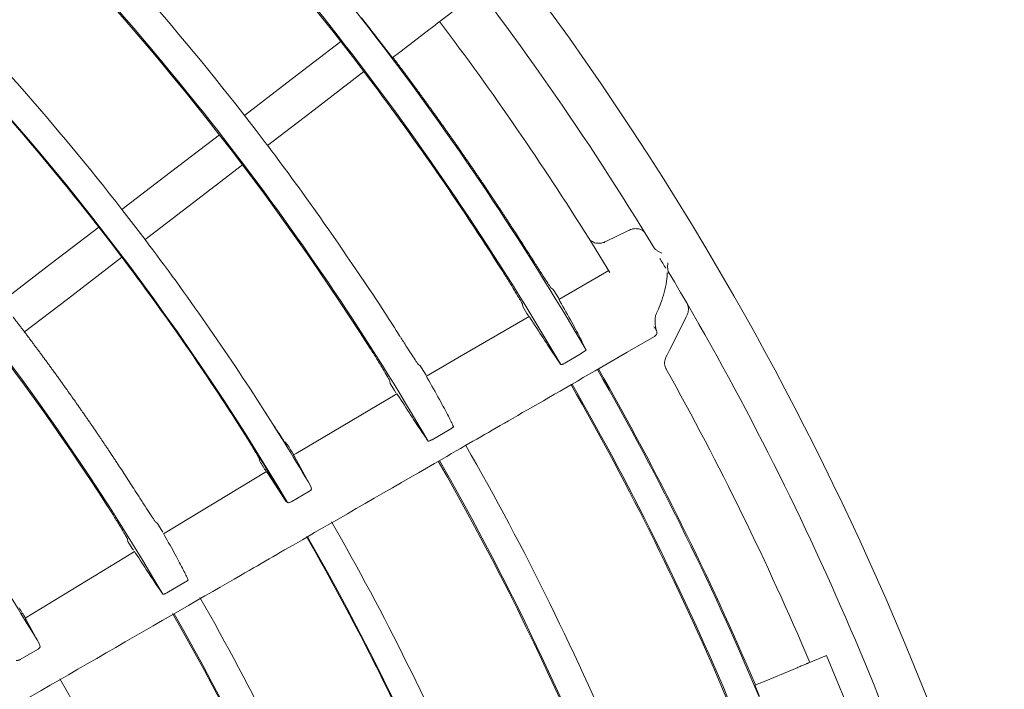
# Model space of a CAD drawing. Extents: x 0 to 420, y 0 to 297.
# Drawn here: x 129 to 134, y 179 to 183 of the extents above; entities that cross this region are included whole.
import ezdxf

# ---------------------------------------------------------------- set-up
doc = ezdxf.new("R2010")
doc.units = 0
doc.layers.add('M0', color=3, linetype='CONTINUOUS')

msp = doc.modelspace()

# ---------------------------------------------------------------- linework, layer by layer
at = {"layer": 'M0', "color": 1, "linetype": 'CONTINUOUS', "lineweight": 13}
for p, q in [((131.305164, 183.175305), (131.220631, 183.110441)), ((130.793692, 183.135771), (130.834185, 183.083732)), ((130.834185, 183.083732), (130.964145, 182.913633)), ((131.165578, 183.068198), (130.989424, 182.93303)), ((130.679445, 183.00399), (130.380871, 182.774886)), ((130.743633, 182.920894), (130.679444, 183.00399)), ((130.807284, 182.837386), (130.743633, 182.920894)), ((130.807284, 182.837386), (130.508711, 182.608283)), ((130.380871, 182.774886), (130.14627, 182.594871)), ((130.508711, 182.608283), (130.274111, 182.428267)), ((130.007461, 182.488359), (129.705803, 182.256889)), ((130.135301, 182.321755), (129.833643, 182.090285)), ((129.705803, 182.256889), (129.468758, 182.074997)), ((129.468758, 182.074998), (129.596598, 181.908393)), ((129.833643, 182.090285), (129.596598, 181.908393)), ((129.341028, 181.976987), (129.03936, 181.745509)), ((129.405246, 181.893913), (129.341028, 181.976987)), ((132.270399, 181.959226), (132.144346, 181.896853)), ((132.166728, 181.726622), (132.050421, 181.915221)), ((129.468868, 181.810382), (129.405246, 181.893913)), ((129.468868, 181.810382), (129.1672, 181.578905)), ((132.436459, 181.842587), (132.45348, 181.833781)), ((132.45348, 181.833781), (132.453811, 181.833614)), ((129.03936, 181.745509), (128.802301, 181.563607)), ((132.48658, 181.778628), (132.485581, 181.756254)), ((132.486602, 181.778999), (132.48658, 181.778628)), ((132.160829, 181.73642), (131.885434, 181.577527)), ((132.485083, 181.723981), (132.48505, 181.723352)), ((132.485093, 181.724233), (132.485083, 181.723981)), ((131.851972, 181.634038), (131.841089, 181.641929)), ((131.860063, 181.621072), (131.851972, 181.634038)), ((129.1672, 181.578905), (128.93014, 181.397002)), ((131.884315, 181.58167), (131.860063, 181.621072)), ((131.886003, 181.576044), (131.885855, 181.57679)), ((131.683195, 181.551196), (131.685179, 181.53816)), ((131.685179, 181.53816), (131.708571, 181.499574)), ((131.890284, 181.568281), (131.886003, 181.576044)), ((131.720506, 181.482371), (131.357682, 181.273036)), ((131.708571, 181.499574), (131.716954, 181.485814)), ((132.424746, 181.501583), (132.424043, 181.500214)), ((132.57349, 181.450207), (132.589185, 181.48149)), ((132.589185, 181.48149), (132.594223, 181.491531)), ((132.497988, 181.29972), (132.57349, 181.450207)), ((131.004433, 181.375877), (130.992934, 181.393934)), ((132.413286, 181.371479), (132.263323, 181.284898)), ((131.357682, 181.273036), (131.152876, 181.151811)), ((131.917138, 181.224531), (131.989222, 181.26614)), ((131.994238, 181.269217), (131.989222, 181.26614)), ((131.994238, 181.269217), (132.036007, 181.296723)), ((132.263323, 181.284898), (132.08487, 181.181867)), ((132.476777, 181.257443), (132.483556, 181.270955)), ((132.483556, 181.270955), (132.497988, 181.29972)), ((131.11863, 181.209568), (131.107793, 181.217379)), ((131.126036, 181.197735), (131.11863, 181.209568)), ((131.150309, 181.158422), (131.126036, 181.197735)), ((131.152745, 181.151585), (131.152615, 181.152254)), ((131.157034, 181.143827), (131.152745, 181.151585)), ((130.950798, 181.125185), (130.952789, 181.112273)), ((130.952789, 181.112273), (130.976282, 181.073649)), ((130.989185, 181.054921), (130.432503, 180.72542)), ((130.976282, 181.073649), (130.983905, 181.061175)), ((131.183467, 180.801104), (131.287171, 180.860957)), ((130.384285, 180.773491), (130.368675, 180.788709)), ((130.432503, 180.72542), (130.417863, 180.716526)), ((130.418254, 180.715398), (130.418188, 180.715988)), ((130.422456, 180.707786), (130.418254, 180.715398)), ((130.514024, 180.542483), (130.422456, 180.707786)), ((130.225037, 180.701854), (130.231526, 180.681543)), ((130.2676, 180.625242), (129.699571, 180.280168)), ((130.272973, 180.61766), (130.374773, 180.461658)), ((130.516558, 180.528873), (130.514024, 180.542483)), ((129.564037, 180.484196), (129.540655, 180.520657)), ((130.407468, 180.458767), (130.502831, 180.51408)), ((130.374773, 180.461658), (130.384678, 180.453539)), ((129.665098, 180.338077), (129.655692, 180.344721)), ((129.67135, 180.328117), (129.665098, 180.338077)), ((129.695601, 180.28896), (129.67135, 180.328117)), ((129.699957, 180.279059), (129.700013, 180.279438)), ((129.703972, 180.271753), (129.699957, 180.279059)), ((129.500475, 180.249657), (129.502158, 180.238592)), ((129.502158, 180.238592), (129.525765, 180.199908)), ((129.538043, 180.18216), (129.484174, 180.149272)), ((129.525765, 180.199908), (129.532208, 180.189391)), ((129.484174, 180.149272), (128.934487, 179.81309)), ((129.71639, 179.953793), (129.820059, 180.013707)), ((128.9356, 179.810747), (128.935845, 179.810869)), ((128.939347, 179.803868), (128.9356, 179.810747)), ((129.013829, 179.668789), (128.939347, 179.803868)), ((128.906915, 179.585417), (129.002138, 179.640967)), ((129.016088, 179.655713), (129.013829, 179.668789)), ((133.365385, 179.606899), (133.266945, 179.566124)), ((133.472535, 179.348212), (133.365385, 179.606899)), ((133.202834, 179.539568), (132.997697, 179.454598)), ((132.96826, 179.442404), (132.992597, 179.384772))]:
    msp.add_line(p, q, dxfattribs=at)
msp.add_circle((117.854083, 173.030529), 11.928, dxfattribs=at)
for centre, radius, start, end in [((117.854016, 173.030342), 17.272507, 29.732207, 62.267789), ((117.854071, 173.030389), 17.027435, 31.229555, 45.734796), ((117.854065, 173.030381), 16.415233, 30.236969, 44.80456), ((117.85408, 173.03039), 16.246928, 37.870296, 44.80255), ((117.854072, 173.030386), 16.253549, 30.243205, 44.802623), ((117.853876, 173.030211), 15.575199, 37.500072, 44.795392), ((117.854074, 173.030393), 15.399931, 32.501956, 44.796907), ((117.853982, 173.030319), 15.406662, 30.257047, 44.791712), ((117.854046, 173.030374), 14.720963, 37.90865, 44.799973), ((117.854192, 173.0305), 14.559771, 37.91313, 44.799873), ((117.854066, 173.030378), 14.564325, 30.64259, 44.779735), ((-942.831617, 1582.776985), 1764.27171, 307.499043, 307.501297), ((117.853468, 173.02997), 16.748169, 32.040647, 37.020923), ((-103.255974, 488.184188), 384.771589, 307.497375, 307.50212), ((117.85425, 173.030519), 16.246714, 32.381748, 37.129712), ((117.854013, 173.030338), 13.706012, 32.671946, 44.792091), ((117.854002, 173.030328), 13.712644, 30.286715, 44.766011), ((117.85362, 173.030061), 14.721492, 32.613776, 37.091271), ((117.853795, 173.030186), 14.560278, 32.62968, 37.086773), ((111.890722, 169.250149), 23.482512, 32.360034, 32.388406), ((117.926083, 173.073455), 16.940123, 30.809676, 31.023754), ((117.854082, 173.030375), 17.027433, 16.229552, 30.734794), ((117.854111, 173.030386), 17.272403, 17.267764, 29.732238), ((115.707491, 171.663017), 18.120031, 32.481375, 32.524783), ((117.854039, 173.030356), 16.415269, 15.236982, 29.804541), ((117.85375, 173.030216), 16.4223, 22.988512, 29.804542), ((117.854258, 173.030457), 16.747239, 22.978935, 29.165435), ((117.853924, 173.030297), 16.247109, 22.870317, 29.802494), ((117.854081, 173.030373), 16.253548, 15.243201, 29.802621), ((117.851046, 173.028503), 14.7245, 30.68412, 32.613485), ((117.850952, 173.028459), 14.563603, 30.690188, 32.629371), ((118.033201, 173.140543), 14.519338, 31.455074, 31.715992), ((117.853935, 173.030304), 15.575096, 22.500021, 29.795391), ((117.834313, 173.018141), 14.574589, 31.459707, 31.722499), ((117.854004, 173.030339), 15.400019, 17.502003, 29.796884), ((117.854054, 173.030358), 15.406579, 15.257021, 29.791766), ((118.575299, 173.493305), 13.023928, 32.654536, 32.720812), ((117.853976, 173.030319), 14.721053, 22.908705, 29.799986), ((117.854004, 173.030339), 14.560019, 22.913197, 29.799821), ((117.853947, 173.030315), 14.564459, 15.642645, 29.77966), ((117.857526, 173.032518), 12.980877, 30.746084, 32.767269), ((117.854264, 173.030469), 13.880729, 22.499917, 29.794789), ((117.876066, 173.043869), 12.966928, 31.472161, 31.766691), ((117.854026, 173.030351), 13.705995, 17.671923, 29.792081), ((117.854011, 173.03034), 13.712629, 15.286706, 29.766018), ((117.854048, 173.030361), 12.98497, 17.766933, 29.773848), ((-92.780989, 724.48791), 589.946885, 292.498565, 292.50166)]:
    msp.add_arc(centre, radius, start, end, dxfattribs=at)
at = {"layer": 'M0', "color": 1, "linetype": 'CONTINUOUS', "lineweight": 13, "extrusion": (0, 0, -1)}
for points, knots in [([(129.490196, 184.587325), (129.348194, 184.445324), (129.206193, 184.303322), (129.100209, 184.197338), (128.994225, 184.091354), (128.924258, 184.021388), (128.7975, 183.89463), (128.628449, 183.725578), (128.358387, 183.455516), (128.191937, 183.289067), (128.067069, 183.164198), (128.000512, 183.097641), (127.88908, 182.986209), (127.740468, 182.837598), (127.512042, 182.609172), (127.28322, 182.38035), (127.054399, 182.151529), (126.825182, 181.922312), (126.677145, 181.774276), (126.621622, 181.718752), (126.577518, 181.674648), (126.5256, 181.622729), (126.387125, 181.484254), (126.193056, 181.290185), (125.919306, 181.016436), (125.554184, 180.651314), (125.047314, 180.144444), (124.706311, 179.803441), (124.450502, 179.547631), (124.288035, 179.385164), (124.099678, 179.196808), (123.911321, 179.008451), (123.697076, 178.794205), (123.492982, 178.590112), (123.288889, 178.386018), (123.094947, 178.192076), (122.886244, 177.983373), (122.677541, 177.77467), (122.454077, 177.551207), (122.279479, 177.376609), (122.104882, 177.202011), (121.979149, 177.076279), (121.853417, 176.950547)], [0, 0, 0, 0, 1, 1, 1, 2, 2, 2, 3, 3, 3, 4, 4, 4, 5, 5, 5, 6, 6, 6, 7, 7, 7, 8, 8, 8, 9, 9, 9, 10, 10, 10, 11, 11, 11, 12, 12, 12, 13, 13, 13, 14, 14, 14, 14]), ([(131.110361, 182.723207), (131.108538, 182.7257), (131.106715, 182.728193), (131.103902, 182.732033), (131.100151, 182.737154), (131.09464, 182.74467), (131.090967, 182.749675), (131.088212, 182.753428), (131.086491, 182.75577), (131.084491, 182.758489), (131.082491, 182.761208), (131.080213, 182.764305), (131.078009, 182.767299), (131.075804, 182.770293), (131.073673, 182.773184), (131.071521, 182.776103), (131.069368, 182.779023), (131.067194, 182.781969), (131.065026, 182.784905), (131.062859, 182.787841), (131.060697, 182.790767), (131.058527, 182.793701), (131.056357, 182.796636), (131.054179, 182.799579), (131.052021, 182.802493), (131.049863, 182.805408), (131.047726, 182.808294), (131.04551, 182.811282), (131.043295, 182.814271), (131.041002, 182.817361), (131.038993, 182.820066), (131.036985, 182.822772), (131.03526, 182.825093), (131.03247, 182.828845), (131.028749, 182.833847), (131.023132, 182.841392), (131.019406, 182.84639), (131.016612, 182.85014), (131.014882, 182.852457), (131.012865, 182.855158), (131.010848, 182.857858), (131.008546, 182.86094), (131.006319, 182.863919), (131.004092, 182.866898), (131.00194, 182.869774), (130.999766, 182.872677), (130.997592, 182.87558), (130.995396, 182.878511), (130.993208, 182.88143), (130.99102, 182.884348), (130.988839, 182.887255), (130.986644, 182.890179), (130.984449, 182.893103), (130.98224, 182.896042), (130.980075, 182.898923), (130.977909, 182.901804), (130.975786, 182.904625), (130.973651, 182.907461), (130.971517, 182.910296), (130.96937, 182.913145), (130.967223, 182.915994)], [0, 0, 0, 0, 1, 1, 1, 2, 2, 2, 3, 3, 3, 4, 4, 4, 5, 5, 5, 6, 6, 6, 7, 7, 7, 8, 8, 8, 9, 9, 9, 10, 10, 10, 11, 11, 11, 12, 12, 12, 13, 13, 13, 14, 14, 14, 15, 15, 15, 16, 16, 16, 17, 17, 17, 18, 18, 18, 19, 19, 19, 20, 20, 20, 20]), ([(131.720209, 181.828696), (131.683912, 181.885417), (131.647614, 181.942139), (131.625662, 181.97596), (131.623604, 181.979131), (131.621672, 181.9821), (131.6197, 181.98513), (131.617729, 181.98816), (131.615718, 181.99125), (131.613734, 181.994296), (131.61175, 181.997343), (131.609792, 182.000346), (131.60776, 182.003459), (131.605729, 182.006572), (131.603625, 182.009795), (131.601781, 182.012617), (131.599938, 182.015439), (131.598356, 182.017859), (131.595795, 182.021771), (131.59238, 182.026987), (131.587226, 182.034856), (131.583806, 182.040069), (131.581242, 182.043978), (131.579653, 182.046395), (131.577802, 182.04921), (131.575951, 182.052026), (131.573837, 182.055242), (131.571793, 182.058349), (131.569748, 182.061456), (131.567772, 182.064455), (131.565776, 182.067483), (131.56378, 182.070511), (131.561765, 182.073568), (131.559755, 182.076614), (131.557744, 182.07966), (131.555739, 182.082695), (131.553727, 182.08574), (131.551714, 182.088785), (131.549694, 182.091839), (131.547692, 182.094863), (131.545691, 182.097887), (131.543707, 182.100881), (131.541652, 182.103982), (131.539596, 182.107082), (131.537469, 182.110287), (131.535605, 182.113095), (131.533742, 182.115902), (131.532143, 182.118312), (131.529553, 182.122205), (131.526101, 182.127397), (131.520888, 182.135227), (131.517431, 182.140414), (131.514838, 182.144305), (131.513232, 182.14671), (131.51136, 182.149512), (131.509488, 182.152314), (131.50735, 182.155514), (131.505283, 182.158607), (131.503215, 182.161699), (131.501218, 182.164683), (131.499201, 182.167696), (131.497183, 182.170709), (131.495145, 182.17375), (131.493111, 182.176782), (131.491077, 182.179815), (131.489047, 182.18284), (131.487016, 182.185864), (131.484985, 182.188889), (131.482953, 182.191912), (131.480915, 182.194942), (131.478878, 182.197972), (131.476835, 182.201009), (131.474809, 182.204016), (131.472784, 182.207024), (131.470776, 182.210002), (131.468696, 182.213086), (131.466615, 182.216169), (131.464463, 182.219358), (131.462577, 182.222151), (131.460691, 182.224944), (131.459073, 182.227341), (131.456452, 182.231213), (131.452958, 182.236377), (131.447683, 182.244165), (131.444184, 182.249324), (131.44156, 182.253194), (131.439935, 182.255586), (131.438041, 182.258373), (131.436146, 182.26116), (131.433984, 182.264343), (131.431892, 182.267419), (131.4298, 182.270494), (131.427778, 182.273463), (131.425736, 182.27646), (131.423694, 182.279457), (131.421632, 182.282483), (131.419575, 182.285498), (131.417518, 182.288512), (131.415467, 182.291517), (131.413408, 182.294531), (131.411349, 182.297544), (131.409283, 182.300567), (131.407235, 182.30356), (131.405188, 182.306552), (131.403159, 182.309516), (131.401056, 182.312584), (131.398953, 182.315653), (131.396777, 182.318826), (131.394871, 182.321605), (131.392964, 182.324384), (131.391328, 182.326768), (131.388679, 182.330621), (131.385147, 182.335759), (131.379815, 182.343508), (131.376279, 182.348641), (131.373626, 182.352492), (131.371984, 182.354872), (131.370069, 182.357645), (131.368155, 182.360419), (131.365969, 182.363586), (131.363855, 182.366646), (131.36174, 182.369706), (131.359697, 182.37266), (131.357633, 182.375642), (131.355569, 182.378623), (131.353484, 182.381633), (131.351405, 182.384633), (131.349327, 182.387633), (131.347254, 182.390623), (131.345173, 182.393621), (131.343092, 182.39662), (131.341003, 182.399627), (131.338933, 182.402604), (131.336864, 182.405582), (131.334813, 182.40853), (131.332688, 182.411583), (131.330563, 182.414636), (131.328364, 182.417794), (131.326437, 182.420559), (131.324511, 182.423324), (131.322857, 182.425696), (131.32018, 182.429529), (131.31661, 182.434641), (131.311222, 182.442351), (131.307648, 182.447459), (131.304968, 182.45129), (131.303308, 182.453657), (131.301373, 182.456417), (131.299438, 182.459176), (131.297229, 182.462327), (131.295092, 182.465372), (131.292955, 182.468416), (131.29089, 182.471355), (131.288805, 182.474321), (131.28672, 182.477287), (131.284614, 182.480281), (131.282512, 182.483267), (131.28041, 182.486253), (131.278312, 182.489231), (131.276213, 182.492209), (131.274114, 182.495187), (131.272014, 182.498163), (131.269908, 182.501146), (131.267803, 182.504129), (131.265691, 182.507118), (131.263598, 182.510079), (131.261505, 182.51304), (131.25943, 182.515973), (131.257281, 182.519009), (131.255131, 182.522045), (131.252906, 182.525184), (131.250958, 182.527934), (131.249009, 182.530683), (131.247337, 182.533042), (131.244629, 182.536854), (131.241019, 182.541937), (131.235569, 182.549603), (131.231954, 182.554682), (131.229243, 182.558492), (131.227564, 182.560847), (131.225608, 182.56359), (131.223651, 182.566334), (131.221416, 182.569467), (131.219255, 182.572494), (131.217094, 182.575521), (131.215007, 182.578444), (131.212898, 182.581394), (131.210789, 182.584344), (131.208658, 182.587321), (131.206533, 182.590289), (131.204408, 182.593257), (131.202289, 182.596214), (131.200163, 182.59918), (131.198036, 182.602147), (131.195901, 182.605122), (131.193786, 182.608067), (131.191672, 182.611013), (131.189576, 182.613929), (131.187405, 182.616949), (131.185233, 182.619969), (131.182986, 182.623093), (131.181017, 182.625828), (131.179048, 182.628563), (131.177358, 182.630909), (131.174623, 182.634701), (131.170976, 182.639758), (131.16547, 182.647384), (131.161818, 182.652437), (131.159079, 182.656226), (131.157383, 182.658569), (131.155406, 182.661298), (131.15343, 182.664027), (131.151172, 182.667143), (131.148989, 182.670155), (131.146806, 182.673166), (131.144697, 182.676073), (131.142566, 182.679007), (131.140435, 182.681942), (131.138283, 182.684903), (131.136136, 182.687856), (131.13399, 182.690808), (131.131849, 182.693751), (131.129702, 182.6967), (131.127554, 182.699649), (131.125401, 182.702605), (131.123261, 182.70554), (131.12112, 182.708475), (131.118994, 182.71139), (131.116813, 182.714376), (131.114633, 182.717362), (131.112399, 182.720419), (131.110361, 182.723207), (131.108323, 182.725994), (131.106481, 182.728513), (131.103902, 182.732033)], [0, 0, 0, 0, 1, 1, 1, 2, 2, 2, 3, 3, 3, 4, 4, 4, 5, 5, 5, 6, 6, 6, 7, 7, 7, 8, 8, 8, 9, 9, 9, 10, 10, 10, 11, 11, 11, 12, 12, 12, 13, 13, 13, 14, 14, 14, 15, 15, 15, 16, 16, 16, 17, 17, 17, 18, 18, 18, 19, 19, 19, 20, 20, 20, 21, 21, 21, 22, 22, 22, 23, 23, 23, 24, 24, 24, 25, 25, 25, 26, 26, 26, 27, 27, 27, 28, 28, 28, 29, 29, 29, 30, 30, 30, 31, 31, 31, 32, 32, 32, 33, 33, 33, 34, 34, 34, 35, 35, 35, 36, 36, 36, 37, 37, 37, 38, 38, 38, 39, 39, 39, 40, 40, 40, 41, 41, 41, 42, 42, 42, 43, 43, 43, 44, 44, 44, 45, 45, 45, 46, 46, 46, 47, 47, 47, 48, 48, 48, 49, 49, 49, 50, 50, 50, 51, 51, 51, 52, 52, 52, 53, 53, 53, 54, 54, 54, 55, 55, 55, 56, 56, 56, 57, 57, 57, 58, 58, 58, 59, 59, 59, 60, 60, 60, 61, 61, 61, 62, 62, 62, 63, 63, 63, 64, 64, 64, 65, 65, 65, 66, 66, 66, 67, 67, 67, 68, 68, 68, 69, 69, 69, 70, 70, 70, 71, 71, 71, 72, 72, 72, 73, 73, 73, 74, 74, 74, 75, 75, 75, 76, 76, 76, 77, 77, 77, 78, 78, 78, 78]), ([(130.985557, 181.405512), (130.958102, 181.448548), (130.930647, 181.491583), (130.894454, 181.546668), (130.797919, 181.693594), (130.639218, 181.926239), (130.514865, 182.101381), (130.390512, 182.276524), (130.300506, 182.394165), (130.2105, 182.511805)], [0, 0, 0, 0, 1, 1, 1, 2, 2, 2, 3, 3, 3, 3]), ([(132.270399, 181.959226), (132.27708, 181.961896), (132.283763, 181.964566), (132.28998, 181.96629), (132.296198, 181.968013), (132.301952, 181.96879), (132.30911, 181.968747), (132.316269, 181.968704), (132.324832, 181.967841), (132.332163, 181.965858), (132.339493, 181.963874), (132.345592, 181.96077), (132.350191, 181.957225), (132.35479, 181.95368), (132.357889, 181.949695), (132.360987, 181.94571)], [0, 0, 0, 0, 1, 1, 1, 2, 2, 2, 3, 3, 3, 4, 4, 4, 5, 5, 5, 5]), ([(132.144346, 181.896853), (132.137744, 181.894189), (132.131142, 181.891524), (132.124905, 181.889881), (132.118669, 181.888238), (132.112797, 181.887615), (132.105865, 181.88759), (132.098933, 181.887566), (132.09094, 181.888139), (132.082602, 181.891017), (132.074264, 181.893894), (132.065581, 181.899075), (132.060054, 181.903764), (132.055263, 181.907829), (132.052842, 181.911525), (132.050421, 181.915221)], [0, 0, 0, 0, 1, 1, 1, 2, 2, 2, 3, 3, 3, 4, 4, 4, 5, 5, 5, 5]), ([(132.414179, 181.858572), (132.414858, 181.857664), (132.415536, 181.856757), (132.416518, 181.855782), (132.417998, 181.854312), (132.420167, 181.85269), (132.423064, 181.850782), (132.426746, 181.848357), (132.431602, 181.845473), (132.436459, 181.842587)], [0, 0, 0, 0, 1, 1, 1, 2, 2, 2, 3, 3, 3, 3]), ([(131.841089, 181.641929), (131.838306, 181.645611), (131.835522, 181.649294), (131.832252, 181.653969), (131.826835, 181.661715), (131.820082, 181.672185), (131.811843, 181.684968), (131.803605, 181.697751), (131.79388, 181.712847), (131.782048, 181.731366), (131.770216, 181.749885), (131.756276, 181.771828), (131.746196, 181.78771), (131.737841, 181.800874), (131.732138, 181.809874), (131.726435, 181.818875)], [0, 0, 0, 0, 1, 1, 1, 2, 2, 2, 3, 3, 3, 4, 4, 4, 5, 5, 5, 5]), ([(132.485581, 181.756254), (132.485581, 181.755963), (132.485581, 181.755672), (132.485589, 181.755355), (132.485696, 181.751473), (132.487132, 181.743768), (132.488047, 181.739003), (132.488465, 181.736828), (132.488774, 181.735266), (132.489184, 181.734101), (132.489397, 181.733496), (132.489637, 181.732998), (132.489877, 181.7325)], [0, 0, 0, 0, 1, 1, 1, 2, 2, 2, 3, 3, 3, 4, 4, 4, 4]), ([(131.574577, 181.731574), (131.58718, 181.711563), (131.599784, 181.691552), (131.611584, 181.672556), (131.623385, 181.653559), (131.634382, 181.635577), (131.643859, 181.619838), (131.653336, 181.6041), (131.661292, 181.590605), (131.667912, 181.579361), (131.673608, 181.569687), (131.678314, 181.56168), (131.681127, 181.555805), (131.681915, 181.554157), (131.682555, 181.552677), (131.683195, 181.551196)], [0, 0, 0, 0, 1, 1, 1, 2, 2, 2, 3, 3, 3, 4, 4, 4, 5, 5, 5, 5]), ([(132.424929, 181.501554), (132.43835, 181.530996), (132.451772, 181.560438), (132.462992, 181.59979), (132.474212, 181.639143), (132.483232, 181.688406), (132.484178, 181.716003), (132.484267, 181.718584), (132.484284, 181.720974), (132.484302, 181.723365)], [0, 0, 0, 0, 1, 1, 1, 2, 2, 2, 3, 3, 3, 3]), ([(132.487502, 181.722251), (132.487525, 181.722276), (132.487548, 181.722301), (132.487572, 181.722326), (132.488457, 181.72326), (132.490636, 181.725017), (132.491942, 181.725933), (132.492492, 181.726319), (132.492888, 181.726555), (132.493283, 181.726792)], [0, 0, 0, 0, 1, 1, 1, 2, 2, 2, 3, 3, 3, 3]), ([(132.036007, 181.296723), (132.026898, 181.315466), (132.01779, 181.334208), (132.004984, 181.359103), (131.992179, 181.383998), (131.975676, 181.415046), (131.955943, 181.450934), (131.93621, 181.486823), (131.913247, 181.527551), (131.890284, 181.568281)], [0, 0, 0, 0, 1, 1, 1, 2, 2, 2, 3, 3, 3, 3]), ([(132.594223, 181.491531), (132.597666, 181.50052), (132.601108, 181.509509), (132.601585, 181.519762), (132.602063, 181.530014), (132.599575, 181.541529), (132.596452, 181.549409), (132.595015, 181.553036), (132.593443, 181.555892), (132.592402, 181.557707), (132.592349, 181.557799), (132.592297, 181.557889), (132.592245, 181.557979)], [0, 0, 0, 0, 1, 1, 1, 2, 2, 2, 3, 3, 3, 4, 4, 4, 4]), ([(129.020457, 181.276127), (129.019486, 181.27744), (129.018516, 181.278753), (129.017206, 181.280525), (129.01546, 181.282888), (129.01311, 181.286066), (129.010703, 181.289318), (129.008296, 181.29257), (129.005832, 181.295895), (129.004192, 181.298107), (129.002962, 181.299766), (129.002196, 181.300798), (129.000933, 181.302499), (128.99925, 181.304767), (128.996684, 181.308222), (128.994412, 181.311279), (128.99214, 181.314337), (128.990162, 181.316996), (128.987883, 181.320055), (128.985605, 181.323115), (128.983026, 181.326575), (128.981348, 181.328826), (128.98009, 181.330513), (128.979338, 181.331521), (128.978078, 181.333209), (128.976398, 181.335459), (128.973815, 181.338917), (128.971532, 181.341971), (128.969249, 181.345025), (128.967266, 181.347676), (128.964979, 181.350729), (128.962693, 181.353781), (128.960105, 181.357235), (128.95842, 181.359481), (128.957157, 181.361166), (128.956403, 181.362171), (128.955138, 181.363855), (128.953452, 181.366101), (128.95086, 181.369552), (128.948569, 181.3726), (128.946277, 181.375647), (128.944287, 181.378293), (128.941992, 181.381339), (128.939697, 181.384385), (128.937098, 181.387832), (128.935408, 181.390073), (128.93414, 181.391754), (128.933383, 181.392758), (128.932114, 181.394439), (128.930422, 181.396679), (128.927819, 181.400123), (128.92552, 181.403164), (128.92322, 181.406206), (128.921222, 181.408846), (128.918919, 181.411886), (128.916616, 181.414926), (128.914008, 181.418365), (128.912311, 181.420602), (128.911038, 181.422279), (128.910278, 181.423281), (128.909004, 181.424958), (128.907306, 181.427194), (128.904695, 181.430631), (128.902387, 181.433666), (128.900079, 181.436701), (128.898075, 181.439335), (128.895763, 181.442369), (128.893451, 181.445403), (128.890832, 181.448836), (128.889131, 181.451066), (128.887855, 181.452739), (128.887094, 181.453735), (128.885813, 181.455413), (128.884103, 181.457651), (128.881468, 181.461099), (128.87917, 181.464103), (128.876873, 181.467107), (128.874914, 181.469667), (128.872868, 181.472336), (128.870822, 181.475006), (128.868691, 181.477785), (128.866559, 181.480564)], [0, 0, 0, 0, 1, 1, 1, 2, 2, 2, 3, 3, 3, 4, 4, 4, 5, 5, 5, 6, 6, 6, 7, 7, 7, 8, 8, 8, 9, 9, 9, 10, 10, 10, 11, 11, 11, 12, 12, 12, 13, 13, 13, 14, 14, 14, 15, 15, 15, 16, 16, 16, 17, 17, 17, 18, 18, 18, 19, 19, 19, 20, 20, 20, 21, 21, 21, 22, 22, 22, 23, 23, 23, 24, 24, 24, 25, 25, 25, 26, 26, 26, 27, 27, 27, 27]), ([(131.720748, 181.481955), (131.720708, 181.48211), (131.720667, 181.482266), (131.720652, 181.482371), (131.720494, 181.483466), (131.723043, 181.479177), (131.724443, 181.476904), (131.725521, 181.475151), (131.725916, 181.474596), (131.726312, 181.47404)], [0, 0, 0, 0, 1, 1, 1, 2, 2, 2, 3, 3, 3, 3]), ([(131.726312, 181.47404), (131.75077, 181.436243), (131.775229, 181.398445), (131.797665, 181.363888), (131.8201, 181.329331), (131.840513, 181.298013), (131.856695, 181.273728), (131.872198, 181.250461), (131.883817, 181.233648), (131.895436, 181.216836)], [0, 0, 0, 0, 1, 1, 1, 2, 2, 2, 3, 3, 3, 3]), ([(132.42621, 181.402592), (132.425149, 181.405249), (132.424088, 181.407906), (132.423063, 181.411299), (132.420319, 181.420377), (132.417827, 181.43472), (132.416936, 181.447948), (132.416044, 181.461175), (132.416753, 181.473286), (132.418633, 181.482221), (132.420177, 181.48956), (132.422511, 181.494757), (132.424846, 181.499954)], [0, 0, 0, 0, 1, 1, 1, 2, 2, 2, 3, 3, 3, 4, 4, 4, 4]), ([(132.409896, 181.426082), (132.409984, 181.426001), (132.410072, 181.425921), (132.410162, 181.425837), (132.413208, 181.423002), (132.418504, 181.416703), (132.421695, 181.411545), (132.424887, 181.406386), (132.425973, 181.40237), (132.426479, 181.398555), (132.426985, 181.39474), (132.426911, 181.391128), (132.42619, 181.387807), (132.425469, 181.384485), (132.4241, 181.381455), (132.421841, 181.378782), (132.419583, 181.37611), (132.416435, 181.373794), (132.413286, 181.371479)], [0, 0, 0, 0, 1, 1, 1, 2, 2, 2, 3, 3, 3, 4, 4, 4, 5, 5, 5, 6, 6, 6, 6]), ([(131.107793, 181.217379), (131.105013, 181.221043), (131.102234, 181.224707), (131.098955, 181.229381), (131.093519, 181.237129), (131.086709, 181.247651), (131.078523, 181.260305), (131.070337, 181.272958), (131.060775, 181.287742), (131.048692, 181.306581), (131.036609, 181.32542), (131.022004, 181.348313), (131.012785, 181.362774), (131.009562, 181.367829), (131.006997, 181.371853), (131.004433, 181.375877)], [0, 0, 0, 0, 1, 1, 1, 2, 2, 2, 3, 3, 3, 4, 4, 4, 5, 5, 5, 5]), ([(130.841961, 181.305213), (130.854595, 181.285243), (130.867229, 181.265274), (130.879056, 181.246313), (130.890884, 181.227353), (130.901906, 181.209401), (130.9114, 181.193692), (130.920895, 181.177983), (130.928862, 181.164518), (130.93549, 181.153297), (130.941193, 181.143643), (130.945905, 181.135652), (130.948723, 181.129788), (130.949514, 181.128142), (130.950156, 181.126663), (130.950798, 181.125185)], [0, 0, 0, 0, 1, 1, 1, 2, 2, 2, 3, 3, 3, 4, 4, 4, 5, 5, 5, 5]), ([(129.532519, 180.533336), (129.495959, 180.589678), (129.459398, 180.646021), (129.437, 180.679972), (129.4349, 180.683155), (129.432924, 180.686141), (129.430969, 180.689097), (129.429013, 180.692053), (129.427077, 180.694978), (129.42493, 180.698217), (129.422784, 180.701455), (129.420428, 180.705006), (129.418885, 180.707331), (129.417727, 180.709075), (129.417027, 180.71013), (129.41586, 180.711887), (129.414303, 180.71423), (129.411914, 180.717821), (129.409802, 180.720994), (129.40769, 180.724168), (129.405855, 180.726924), (129.403739, 180.730097), (129.401623, 180.733271), (129.399228, 180.736861), (129.397669, 180.739196), (129.3965, 180.740947), (129.395801, 180.741992), (129.394631, 180.743743), (129.39307, 180.746077), (129.390671, 180.749665), (129.38855, 180.752834), (129.386429, 180.756003), (129.384586, 180.758753), (129.382461, 180.76192), (129.380337, 180.765088), (129.377931, 180.768671), (129.376365, 180.771002), (129.375191, 180.77275), (129.37449, 180.773793), (129.373314, 180.775541), (129.371747, 180.777871), (129.369338, 180.781452), (129.367208, 180.784615), (129.365078, 180.787778), (129.363228, 180.790523), (129.361095, 180.793684), (129.358961, 180.796846), (129.356545, 180.800422), (129.354974, 180.802749), (129.353795, 180.804493), (129.353091, 180.805535), (129.351911, 180.807279), (129.350338, 180.809605), (129.34792, 180.813178), (129.34578, 180.816336), (129.343641, 180.819495), (129.341781, 180.822238), (129.339642, 180.825389), (129.337503, 180.82854), (129.335086, 180.832098), (129.333496, 180.834437), (129.332303, 180.836191), (129.331577, 180.837259), (129.33042, 180.838959), (129.328877, 180.841225), (129.326572, 180.844612), (129.324263, 180.847999), (129.321955, 180.851386), (129.319645, 180.854771), (129.3181, 180.857035), (129.316941, 180.858732), (129.316212, 180.859799), (129.315016, 180.86155), (129.31342, 180.863885), (129.310992, 180.867436), (129.308842, 180.870579), (129.306691, 180.873721), (129.304818, 180.876455), (129.30266, 180.879602), (129.300503, 180.882748), (129.298061, 180.886306), (129.296473, 180.88862), (129.295281, 180.890356), (129.294569, 180.891392), (129.293376, 180.893128), (129.291785, 180.895442), (129.289339, 180.898998), (129.287177, 180.902139), (129.285015, 180.90528), (129.283136, 180.908006), (129.28097, 180.911146), (129.278805, 180.914285), (129.276352, 180.917837), (129.274757, 180.920147), (129.27356, 180.921879), (129.272845, 180.922913), (129.271647, 180.924646), (129.27005, 180.926955), (129.267595, 180.930505), (129.265424, 180.93364), (129.263254, 180.936775), (129.261367, 180.939496), (129.259193, 180.942629), (129.257019, 180.945762), (129.254557, 180.949307), (129.252955, 180.951613), (129.251754, 180.953342), (129.251036, 180.954375), (129.249833, 180.956103), (129.24823, 180.958408), (129.245765, 180.96195), (129.243584, 180.96508), (129.241404, 180.96821), (129.239508, 180.970929), (129.237329, 180.974052), (129.235149, 180.977175), (129.232686, 180.980701), (129.231066, 180.983019), (129.229851, 180.984758), (129.229111, 180.985816), (129.227932, 180.987501), (129.22636, 180.989747), (129.224011, 180.993104), (129.221659, 180.99646), (129.219307, 180.999816), (129.216953, 181.003171), (129.215378, 181.005415), (129.214197, 181.007097), (129.213455, 181.008155), (129.212236, 181.00989), (129.21061, 181.012204), (129.208136, 181.015723), (129.205945, 181.018837), (129.203754, 181.021952), (129.201845, 181.024662), (129.199647, 181.02778), (129.197448, 181.030898), (129.19496, 181.034423), (129.193341, 181.036717), (129.192127, 181.038437), (129.191402, 181.039464), (129.190187, 181.041184), (129.188566, 181.043477), (129.186074, 181.047001), (129.183871, 181.050114), (129.181668, 181.053226), (129.179754, 181.055927), (129.177548, 181.059038), (129.175342, 181.062149), (129.172844, 181.065669), (129.171218, 181.067958), (129.169999, 181.069675), (129.169271, 181.0707), (129.168051, 181.072416), (129.166423, 181.074705), (129.163922, 181.078222), (129.161711, 181.081328), (129.1595, 181.084435), (129.157578, 181.087131), (129.155364, 181.090236), (129.153149, 181.093341), (129.150641, 181.096854), (129.149009, 181.099139), (129.147786, 181.100852), (129.147055, 181.101875), (129.14583, 181.103588), (129.144197, 181.105872), (129.141686, 181.109381), (129.139465, 181.112483), (129.137244, 181.115584), (129.135313, 181.118278), (129.133093, 181.121372), (129.130873, 181.124467), (129.128364, 181.127961), (129.126714, 181.130257), (129.125477, 181.13198), (129.124722, 181.133029), (129.123521, 181.134698), (129.121921, 181.136923), (129.119528, 181.140249), (129.117133, 181.143575), (129.114737, 181.1469), (129.11234, 181.150224), (129.110736, 181.152447), (129.109534, 181.154115), (129.108777, 181.155162), (129.107535, 181.156881), (129.105879, 181.159174), (129.10336, 181.162661), (129.101129, 181.165746), (129.098897, 181.168832), (129.096953, 181.171516), (129.094715, 181.174606), (129.092476, 181.177695), (129.089943, 181.181188), (129.088295, 181.18346), (129.087058, 181.185164), (129.08632, 181.186182), (129.085082, 181.187885), (129.083431, 181.190157), (129.080893, 181.193649), (129.07865, 181.196732), (129.076407, 181.199816), (129.074459, 181.202493), (129.072212, 181.205575), (129.069966, 181.208657), (129.067422, 181.212143), (129.065767, 181.214411), (129.064526, 181.216112), (129.063785, 181.217127), (129.062542, 181.218828), (129.060885, 181.221095), (129.058338, 181.22458), (129.056086, 181.227657), (129.053835, 181.230735), (129.051878, 181.233405), (129.049623, 181.236481), (129.047368, 181.239557), (129.044815, 181.243037), (129.043154, 181.2453), (129.041908, 181.246998), (129.041164, 181.248011), (129.039916, 181.249708), (129.038254, 181.25197), (129.035698, 181.255447), (129.033437, 181.258519), (129.031176, 181.261591), (129.02921, 181.26426), (129.02695, 181.267325), (129.02469, 181.27039), (129.022136, 181.273852), (129.020457, 181.276127), (129.019197, 181.277833), (129.018429, 181.278872), (129.017206, 181.280525)], [0, 0, 0, 0, 1, 1, 1, 2, 2, 2, 3, 3, 3, 4, 4, 4, 5, 5, 5, 6, 6, 6, 7, 7, 7, 8, 8, 8, 9, 9, 9, 10, 10, 10, 11, 11, 11, 12, 12, 12, 13, 13, 13, 14, 14, 14, 15, 15, 15, 16, 16, 16, 17, 17, 17, 18, 18, 18, 19, 19, 19, 20, 20, 20, 21, 21, 21, 22, 22, 22, 23, 23, 23, 24, 24, 24, 25, 25, 25, 26, 26, 26, 27, 27, 27, 28, 28, 28, 29, 29, 29, 30, 30, 30, 31, 31, 31, 32, 32, 32, 33, 33, 33, 34, 34, 34, 35, 35, 35, 36, 36, 36, 37, 37, 37, 38, 38, 38, 39, 39, 39, 40, 40, 40, 41, 41, 41, 42, 42, 42, 43, 43, 43, 44, 44, 44, 45, 45, 45, 46, 46, 46, 47, 47, 47, 48, 48, 48, 49, 49, 49, 50, 50, 50, 51, 51, 51, 52, 52, 52, 53, 53, 53, 54, 54, 54, 55, 55, 55, 56, 56, 56, 57, 57, 57, 58, 58, 58, 59, 59, 59, 60, 60, 60, 61, 61, 61, 62, 62, 62, 63, 63, 63, 64, 64, 64, 65, 65, 65, 66, 66, 66, 67, 67, 67, 68, 68, 68, 69, 69, 69, 70, 70, 70, 71, 71, 71, 72, 72, 72, 73, 73, 73, 74, 74, 74, 75, 75, 75, 76, 76, 76, 77, 77, 77, 78, 78, 78, 78]), ([(132.476777, 181.257443), (132.473338, 181.24855), (132.469899, 181.239658), (132.469424, 181.229371), (132.468948, 181.219085), (132.471437, 181.207404), (132.474559, 181.199541), (132.475816, 181.196375), (132.477175, 181.193828), (132.478068, 181.192212), (132.478119, 181.192119), (132.478169, 181.192029), (132.478219, 181.191939)], [0, 0, 0, 0, 1, 1, 1, 2, 2, 2, 3, 3, 3, 4, 4, 4, 4]), ([(131.917138, 181.224531), (131.915086, 181.223396), (131.913034, 181.22226), (131.911024, 181.221246), (131.909013, 181.220232), (131.907044, 181.219339), (131.905234, 181.21861), (131.903423, 181.217881), (131.901771, 181.217314), (131.900363, 181.216902), (131.898956, 181.21649), (131.897792, 181.216231), (131.896925, 181.216324), (131.896338, 181.216387), (131.895887, 181.216611), (131.895436, 181.216836)], [0, 0, 0, 0, 1, 1, 1, 2, 2, 2, 3, 3, 3, 4, 4, 4, 5, 5, 5, 5]), ([(132.08487, 181.181867), (131.910954, 181.081457), (131.737038, 180.981047), (131.607235, 180.906105), (131.477431, 180.831163), (131.39174, 180.781689), (131.236493, 180.692058), (131.029448, 180.57252), (130.698691, 180.381558), (130.494833, 180.26386), (130.341901, 180.175565), (130.260386, 180.128502), (130.12391, 180.049708), (129.941899, 179.944623), (129.662134, 179.783101), (129.381886, 179.6213), (129.101638, 179.459499), (128.820908, 179.297418), (128.639601, 179.192741), (128.571598, 179.153479), (128.517582, 179.122293), (128.453995, 179.085581), (128.284398, 178.987665), (128.046713, 178.850437), (127.71144, 178.656867), (127.264259, 178.398687), (126.643472, 178.040276), (126.225831, 177.79915), (125.912529, 177.618265), (125.713548, 177.503384), (125.48286, 177.370195), (125.252171, 177.237007), (124.989775, 177.085513), (124.739812, 176.941197), (124.48985, 176.796881), (124.252321, 176.659743), (123.996713, 176.512168), (123.741105, 176.364593), (123.467419, 176.20658), (123.253581, 176.083121), (123.039743, 175.959662), (122.885753, 175.870756), (122.731763, 175.781849)], [0, 0, 0, 0, 1, 1, 1, 2, 2, 2, 3, 3, 3, 4, 4, 4, 5, 5, 5, 6, 6, 6, 7, 7, 7, 8, 8, 8, 9, 9, 9, 10, 10, 10, 11, 11, 11, 12, 12, 12, 13, 13, 13, 14, 14, 14, 14]), ([(131.302212, 180.873759), (131.293791, 180.891095), (131.285369, 180.908431), (131.273697, 180.931195), (131.260933, 180.956087), (131.244282, 180.987471), (131.22419, 181.023992), (131.204099, 181.060512), (131.180566, 181.10217), (131.157034, 181.143827)], [0, 0, 0, 0, 1, 1, 1, 2, 2, 2, 3, 3, 3, 3]), ([(130.988489, 181.056084), (130.988457, 181.056209), (130.988424, 181.056334), (130.988409, 181.056425), (130.988217, 181.057574), (130.9908, 181.053241), (130.992205, 181.050966), (130.993268, 181.049244), (130.993654, 181.048701), (130.994042, 181.048159)], [0, 0, 0, 0, 1, 1, 1, 2, 2, 2, 3, 3, 3, 3]), ([(130.994042, 181.048159), (131.018465, 181.010511), (131.042888, 180.972862), (131.06516, 180.938629), (131.087432, 180.904396), (131.107552, 180.873578), (131.123526, 180.849641), (131.138842, 180.826687), (131.150346, 180.810059), (131.161849, 180.793431)], [0, 0, 0, 0, 1, 1, 1, 2, 2, 2, 3, 3, 3, 3]), ([(130.368675, 180.788709), (130.365589, 180.792856), (130.362503, 180.797004), (130.358797, 180.802339), (130.353114, 180.810519), (130.345973, 180.821491), (130.337443, 180.83463), (130.328912, 180.847769), (130.318992, 180.863075), (130.306921, 180.881824), (130.29485, 180.900572), (130.280627, 180.922764), (130.270624, 180.938381), (130.263686, 180.949213), (130.258777, 180.956883), (130.253869, 180.964552)], [0, 0, 0, 0, 1, 1, 1, 2, 2, 2, 3, 3, 3, 4, 4, 4, 5, 5, 5, 5]), ([(130.116071, 180.881191), (130.128737, 180.861265), (130.141404, 180.841339), (130.15326, 180.822414), (130.165115, 180.803489), (130.17616, 180.785566), (130.185674, 180.769891), (130.195189, 180.754216), (130.203174, 180.740791), (130.2098, 180.729578), (130.215499, 180.719932), (130.220192, 180.711925), (130.223047, 180.706116), (130.223794, 180.704595), (130.224416, 180.703225), (130.225037, 180.701854)], [0, 0, 0, 0, 1, 1, 1, 2, 2, 2, 3, 3, 3, 4, 4, 4, 5, 5, 5, 5]), ([(131.302212, 180.873759), (131.302135, 180.873173), (131.30206, 180.872587), (131.301717, 180.871965), (131.301253, 180.871123), (131.300302, 180.870214), (131.299137, 180.869202), (131.297971, 180.86819), (131.296593, 180.867074), (131.294797, 180.865809), (131.293002, 180.864543), (131.290791, 180.863128), (131.289273, 180.862201), (131.28843, 180.861686), (131.287801, 180.861321), (131.287171, 180.860957)], [0, 0, 0, 0, 1, 1, 1, 2, 2, 2, 3, 3, 3, 4, 4, 4, 5, 5, 5, 5]), ([(131.183467, 180.801104), (131.181415, 180.799969), (131.179363, 180.798834), (131.177355, 180.797821), (131.175346, 180.796808), (131.173381, 180.795916), (131.171575, 180.795189), (131.169769, 180.794462), (131.168122, 180.793899), (131.166722, 180.79349), (131.165321, 180.793081), (131.164165, 180.792825), (131.163307, 180.792922), (131.162732, 180.792987), (131.162291, 180.793209), (131.161849, 180.793431)], [0, 0, 0, 0, 1, 1, 1, 2, 2, 2, 3, 3, 3, 4, 4, 4, 5, 5, 5, 5]), ([(130.267638, 180.625182), (130.267595, 180.625342), (130.267552, 180.625502), (130.267536, 180.625608), (130.267378, 180.626687), (130.269969, 180.622356), (130.271332, 180.620161), (130.272253, 180.618677), (130.272613, 180.618169), (130.272973, 180.61766)], [0, 0, 0, 0, 1, 1, 1, 2, 2, 2, 3, 3, 3, 3]), ([(130.516558, 180.528873), (130.516496, 180.527881), (130.516435, 180.526888), (130.515894, 180.525721), (130.515346, 180.524536), (130.514304, 180.523172), (130.512978, 180.521781), (130.511651, 180.520389), (130.510039, 180.518972), (130.508301, 180.517684), (130.506562, 180.516396), (130.504696, 180.515238), (130.502831, 180.51408)], [0, 0, 0, 0, 1, 1, 1, 2, 2, 2, 3, 3, 3, 4, 4, 4, 4]), ([(129.655692, 180.344721), (129.6529, 180.348392), (129.650109, 180.352063), (129.646892, 180.356623), (129.641542, 180.364206), (129.635017, 180.374247), (129.626482, 180.387393), (129.617947, 180.400538), (129.607401, 180.416789), (129.596659, 180.43344), (129.585917, 180.450092), (129.574976, 180.467144), (129.564037, 180.484196)], [0, 0, 0, 0, 1, 1, 1, 2, 2, 2, 3, 3, 3, 4, 4, 4, 4]), ([(130.407468, 180.458767), (130.405458, 180.457687), (130.403448, 180.456607), (130.401451, 180.455713), (130.399455, 180.454819), (130.397471, 180.45411), (130.395615, 180.453575), (130.39376, 180.453039), (130.392031, 180.452675), (130.390438, 180.452526), (130.388844, 180.452378), (130.387386, 180.452443), (130.386367, 180.452732), (130.385665, 180.45293), (130.385171, 180.453234), (130.384678, 180.453539)], [0, 0, 0, 0, 1, 1, 1, 2, 2, 2, 3, 3, 3, 4, 4, 4, 5, 5, 5, 5]), ([(129.391394, 180.42923), (129.404071, 180.409316), (129.416748, 180.389402), (129.428611, 180.370487), (129.440475, 180.351573), (129.451525, 180.333658), (129.461038, 180.317986), (129.47055, 180.302315), (129.478524, 180.288887), (129.485159, 180.277696), (129.490865, 180.268072), (129.49558, 180.260103), (129.498399, 180.254254), (129.499191, 180.25261), (129.499833, 180.251134), (129.500475, 180.249657)], [0, 0, 0, 0, 1, 1, 1, 2, 2, 2, 3, 3, 3, 4, 4, 4, 5, 5, 5, 5]), ([(129.835299, 180.026498), (129.827223, 180.043227), (129.819147, 180.059957), (129.80772, 180.08227), (129.796132, 180.104899), (129.781098, 180.133271), (129.763232, 180.165809), (129.745366, 180.198346), (129.724669, 180.235049), (129.703972, 180.271753)], [0, 0, 0, 0, 1, 1, 1, 2, 2, 2, 3, 3, 3, 3]), ([(129.538895, 180.180779), (129.538843, 180.180971), (129.53879, 180.181164), (129.538775, 180.181282), (129.538649, 180.182294), (129.541281, 180.177898), (129.542567, 180.175838), (129.543249, 180.174745), (129.543553, 180.174311), (129.543856, 180.173876)], [0, 0, 0, 0, 1, 1, 1, 2, 2, 2, 3, 3, 3, 3]), ([(129.543856, 180.173876), (129.567377, 180.137833), (129.590899, 180.101788), (129.611087, 180.070967), (129.631275, 180.040146), (129.64813, 180.014548), (129.661767, 179.994308), (129.674826, 179.974927), (129.684934, 179.960458), (129.695041, 179.94599)], [0, 0, 0, 0, 1, 1, 1, 2, 2, 2, 3, 3, 3, 3]), ([(129.835299, 180.026498), (129.835212, 180.025926), (129.835125, 180.025354), (129.834782, 180.02475), (129.83431, 180.023918), (129.833356, 180.023026), (129.832188, 180.022025), (129.831019, 180.021024), (129.829637, 180.019914), (129.827844, 180.018653), (129.826051, 180.017393), (129.823849, 180.015983), (129.822319, 180.015046), (129.821406, 180.014487), (129.820732, 180.014097), (129.820059, 180.013707)], [0, 0, 0, 0, 1, 1, 1, 2, 2, 2, 3, 3, 3, 4, 4, 4, 5, 5, 5, 5]), ([(129.71639, 179.953793), (129.714338, 179.952653), (129.712285, 179.951513), (129.710282, 179.950495), (129.708278, 179.949476), (129.706323, 179.948578), (129.704531, 179.947844), (129.70274, 179.94711), (129.701112, 179.946539), (129.699734, 179.946121), (129.698361, 179.945705), (129.697235, 179.945441), (129.696399, 179.945532), (129.695869, 179.94559), (129.695455, 179.94579), (129.695041, 179.94599)], [0, 0, 0, 0, 1, 1, 1, 2, 2, 2, 3, 3, 3, 4, 4, 4, 5, 5, 5, 5]), ([(129.016088, 179.655713), (129.016007, 179.654746), (129.015926, 179.653778), (129.015381, 179.652646), (129.014821, 179.651481), (129.013772, 179.650143), (129.012452, 179.648773), (129.011132, 179.647404), (129.009543, 179.646003), (129.007779, 179.644697), (129.006015, 179.643391), (129.004077, 179.642179), (129.002138, 179.640967)], [0, 0, 0, 0, 1, 1, 1, 2, 2, 2, 3, 3, 3, 4, 4, 4, 4]), ([(128.906915, 179.585417), (128.904904, 179.584327), (128.902893, 179.583236), (128.9009, 179.582327), (128.898907, 179.581419), (128.896932, 179.580692), (128.895091, 179.580138), (128.89325, 179.579585), (128.891541, 179.579205), (128.889981, 179.579037), (128.88842, 179.57887), (128.887006, 179.578915), (128.886024, 179.579188), (128.885395, 179.579362), (128.884943, 179.57963), (128.884491, 179.579899)], [0, 0, 0, 0, 1, 1, 1, 2, 2, 2, 3, 3, 3, 4, 4, 4, 5, 5, 5, 5]), ([(133.266945, 179.566124), (133.266171, 179.565803), (133.265396, 179.565482), (133.264389, 179.565065), (133.263197, 179.564571), (133.261678, 179.563942), (133.259849, 179.563185), (133.25802, 179.562427), (133.255881, 179.561541), (133.253468, 179.560542), (133.251056, 179.559542), (133.24837, 179.558429), (133.245453, 179.557221), (133.242537, 179.556013), (133.23939, 179.55471), (133.236063, 179.553332), (133.232737, 179.551954), (133.229231, 179.550502), (133.225601, 179.548998), (133.221972, 179.547495), (133.218219, 179.545941), (133.214404, 179.544361), (133.210589, 179.542781), (133.206711, 179.541174), (133.202834, 179.539568)], [0, 0, 0, 0, 1, 1, 1, 2, 2, 2, 3, 3, 3, 4, 4, 4, 5, 5, 5, 6, 6, 6, 7, 7, 7, 8, 8, 8, 8])]:
    msp.add_open_spline(points, degree=3, knots=knots, dxfattribs=at)

doc.saveas('drawing.dxf')
